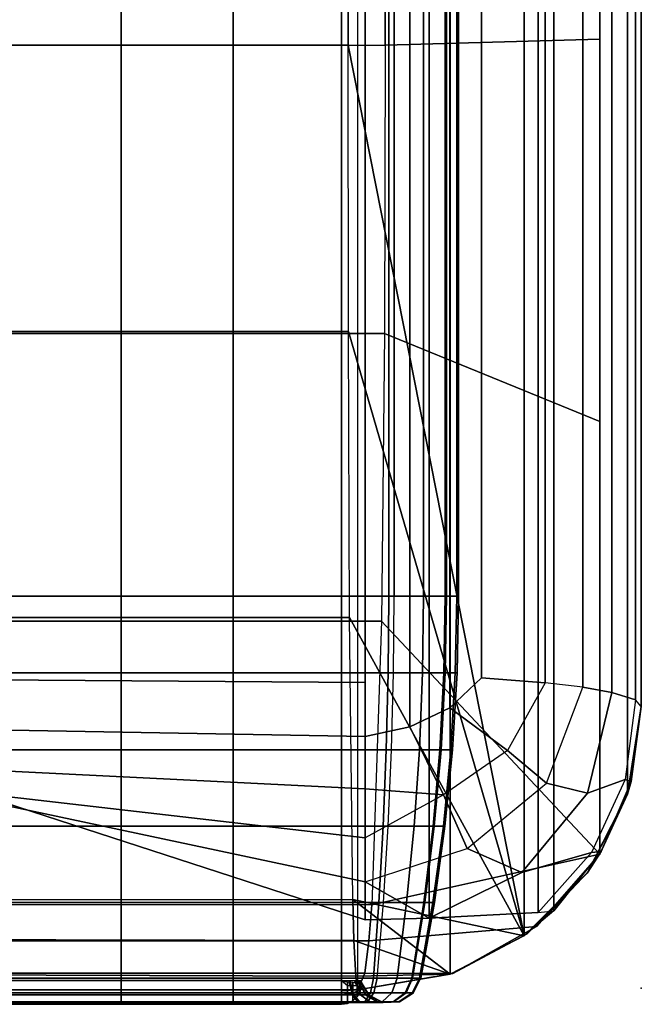
# Model space of a CAD drawing. Units: inches. Extents: x -0.1 to 84.2, y -46.6 to 0.
# Drawn here: x 82.2 to 84.2, y -32.4 to -29.3 of the extents above; entities that cross this region are included whole.
import ezdxf

# ---------------------------------------------------------------- set-up
doc = ezdxf.new("R2010")
doc.units = ezdxf.units.IN
doc.header["$MEASUREMENT"] = 0
for name, color, linetype in [('SEAT', 5, 'Continuous'), ('SEAT-BACKFABRIC', 5, 'Continuous'), ('SEAT-BACKSUPPORT', 5, 'Continuous'), ('SEAT-LEATHERTRIM', 5, 'Continuous')]:
    doc.layers.add(name, color=color, linetype=linetype)

msp = doc.modelspace()

# ---------------------------------------------------------------- linework, layer by layer
at = {"layer": 'SEAT'}
msp.add_point((84.203, -32.3749), dxfattribs=at)
at = {"layer": 'SEAT-BACKFABRIC'}
for points in [[(83.303, -3.8494, 28.3307), (83.5956, -3.8985, 28.1402), (83.5956, -32.3307, 28.1402), (83.303, -32.3798, 28.3307)], [(83.5956, -3.8985, 28.1402), (83.8311, -4.0209, 27.8615), (83.8311, -32.2084, 27.8615), (83.5956, -32.3307, 28.1402)], [(83.2715, -6.8496, 27.8626), (83.8311, -4.0209, 27.8615), (83.8311, -32.2084, 27.8615), (83.2715, -29.3796, 27.8626)], [(83.8311, -4.0209, 27.8615), (83.9256, -4.0997, 27.4871), (83.9256, -32.1295, 27.4871), (83.8311, -32.2084, 27.8615)], [(80.953, -4.8424, 27.0705), (80.953, -31.3868, 27.0705), (83.326, -32.1576, 26.8728), (83.326, -4.0716, 26.8728)], [(83.5291, -4.0769, 26.9108), (83.326, -4.0716, 26.8728), (83.326, -32.1576, 26.8728), (83.5291, -32.1523, 26.9108)], [(83.5291, -4.0769, 26.9108), (83.5291, -32.1523, 26.9108), (83.8749, -32.1349, 27.237), (83.8749, -4.0943, 27.237)], [(83.9256, -4.0997, 27.4871), (83.8749, -4.0943, 27.237), (83.8749, -32.1349, 27.237), (83.9256, -32.1295, 27.4871)], [(84.071, -31.9488, 28.3307), (84.1588, -31.7583, 28.1402), (84.1588, -4.4709, 28.1402), (84.071, -4.2804, 28.3307)], [(84.1588, -31.7583, 28.1402), (84.203, -31.4796, 27.8615), (84.203, -4.7496, 27.8615), (84.1588, -4.4709, 28.1402)], [(83.4678, -4.6848, 26.5294), (83.4678, -31.5444, 26.5294), (83.326, -31.5756, 26.5202), (83.326, -4.8259, 26.5011)], [(83.5946, -4.7454, 26.5543), (83.5946, -31.4838, 26.5543), (83.4678, -31.5444, 26.5294), (83.4678, -4.6848, 26.5294)], [(83.6953, -31.3895, 26.5905), (83.5946, -31.4838, 26.5543), (83.5946, -4.7454, 26.5543), (83.6953, -4.8397, 26.5905)], [(84.203, -31.4796, 27.4871), (84.1846, -31.4594, 27.2197), (84.1846, -4.7698, 27.2197), (84.203, -4.7496, 27.4871)], [(84.203, -31.4796, 27.8615), (84.203, -31.4796, 27.4871), (84.203, -4.7496, 27.4871), (84.203, -4.7496, 27.8615)], [(84.1846, -31.4594, 27.2197), (84.109, -31.4351, 27.0001), (84.109, -4.7941, 27.0001), (84.1846, -4.7698, 27.2197)], [(84.0175, -31.4188, 26.8532), (83.8972, -31.4044, 26.7245), (83.8972, -4.8248, 26.7245), (84.0175, -4.8104, 26.8532)], [(84.109, -31.4351, 27.0001), (84.0175, -31.4188, 26.8532), (84.0175, -4.8104, 26.8532), (84.109, -4.7941, 27.0001)], [(83.326, -31.4033, 26.5011), (80.953, -31.3868, 26.598), (80.953, -4.8424, 26.598), (83.326, -4.8259, 26.5011)], [(83.326, -31.5756, 26.5202), (83.326, -31.4033, 26.5011), (83.326, -4.8259, 26.5011)], [(83.8972, -31.4044, 26.7245), (83.6953, -31.3895, 26.5905), (83.6953, -4.8397, 26.5905), (83.8972, -4.8248, 26.7245)], [(83.2715, -6.8496, 27.8626), (83.2715, -29.3796, 27.8626), (79.0111, -29.3796, 28.168), (79.0111, -6.8496, 28.168)], [(83.3895, -6.8496, 28.7621), (79.3844, -6.8934, 29.5075), (79.3957, -29.3796, 29.5636), (83.3895, -29.3796, 28.7621)], [(83.3895, -29.3796, 28.7621), (84.071, -29.3602, 28.3307), (84.071, -7.0713, 28.3307), (83.3895, -6.8496, 28.7621)], [(83.3871, -30.2952, 28.7501), (84.071, -30.5751, 28.3307), (84.071, -29.3602, 28.3307), (83.3895, -29.3796, 28.7621)], [(79.0119, -30.2893, 28.18), (83.2724, -30.2893, 27.8746), (83.2715, -29.3796, 27.8626), (79.0111, -29.3796, 28.168)], [(83.3871, -30.2952, 28.7501), (79.3933, -30.2952, 29.5516), (79.3957, -29.3796, 29.5636), (83.3895, -29.3796, 28.7621)], [(83.2715, -29.3796, 27.8626), (83.8311, -32.2084, 27.8615), (83.2724, -30.2893, 27.8746), (83.2715, -29.3796, 27.8626)], [(79.0154, -31.1976, 28.2288), (83.2759, -31.1976, 27.9234), (83.2724, -30.2893, 27.8746), (79.0119, -30.2893, 28.18)], [(83.3773, -31.2095, 28.7013), (79.3835, -31.2095, 29.5028), (79.3933, -30.2952, 29.5516), (83.3871, -30.2952, 28.7501)], [(83.2759, -31.1976, 27.9234), (83.2724, -30.2893, 27.8746), (83.8311, -32.2084, 27.8615), (83.2759, -31.1976, 27.9234)], [(83.3773, -31.2095, 28.7013), (84.071, -31.9488, 28.3307), (84.071, -30.5751, 28.3307), (83.3871, -30.2952, 28.7501)], [(79.0261, -32.0933, 28.3776), (83.2865, -32.0933, 28.0722), (83.2759, -31.1976, 27.9234), (79.0154, -31.1976, 28.2288)], [(83.3471, -32.1102, 28.5505), (79.3532, -32.1102, 29.352), (79.3835, -31.2095, 29.5028), (83.3773, -31.2095, 28.7013)], [(83.2865, -32.0933, 28.0722), (83.2759, -31.1976, 27.9234), (83.8311, -32.2084, 27.8615), (83.2865, -32.0933, 28.0722)], [(83.3471, -32.1102, 28.5505), (84.071, -31.9488, 28.3307), (83.3773, -31.2095, 28.7013), (83.3471, -32.1102, 28.5505)], [(83.326, -32.1576, 26.8728), (80.953, -31.3868, 27.0705), (80.953, -31.5325, 27.0302), (83.326, -32.0375, 26.7478)], [(83.326, -31.5756, 26.5202), (80.953, -31.5325, 26.6384), (80.953, -31.3868, 26.598), (83.326, -31.4033, 26.5011)], [(83.6953, -31.3895, 26.5905), (83.8972, -31.4044, 26.7245), (83.7784, -31.6194, 26.6672), (83.5946, -31.4838, 26.5543)], [(83.7784, -31.6194, 26.6672), (83.9019, -31.7239, 26.8021), (84.0175, -31.4188, 26.8532), (83.8972, -31.4044, 26.7245)], [(84.0175, -31.4188, 26.8532), (84.109, -31.4351, 27.0001), (84.0324, -31.7549, 26.9812), (83.9019, -31.7239, 26.8021)], [(84.109, -31.4351, 27.0001), (84.1846, -31.4594, 27.2197), (84.1513, -31.7122, 27.2363), (84.0324, -31.7549, 26.9812)], [(84.1513, -31.7122, 27.2363), (84.1706, -31.7188, 27.4871), (84.203, -31.4796, 27.4871), (84.1846, -31.4594, 27.2197)], [(83.5946, -31.4838, 26.5543), (83.7784, -31.6194, 26.6672), (83.5742, -31.761, 26.6203), (83.4678, -31.5444, 26.5294)], [(84.1588, -31.7581, 27.8615), (84.0339, -32.0048, 28.1402), (84.1588, -31.7583, 28.1402), (84.203, -31.4796, 27.8615)], [(84.1706, -31.7188, 27.4871), (84.1588, -31.7581, 27.8615), (84.203, -31.4796, 27.8615), (84.203, -31.4796, 27.4871)], [(83.326, -32.0375, 26.7478), (80.953, -31.5325, 27.0302), (80.953, -31.624, 26.9099), (83.326, -31.8975, 26.6455)], [(83.326, -31.742, 26.5688), (80.953, -31.624, 26.7587), (80.953, -31.5325, 26.6384), (83.326, -31.5756, 26.5202)], [(83.4678, -31.5444, 26.5294), (83.5742, -31.761, 26.6203), (83.326, -31.742, 26.5688), (83.326, -31.5756, 26.5202)], [(83.5742, -31.761, 26.6203), (83.6494, -31.9315, 26.7484), (83.9019, -31.7239, 26.8021), (83.7784, -31.6194, 26.6672)], [(83.326, -31.8975, 26.6455), (80.953, -31.624, 26.9099), (80.953, -31.624, 26.7587), (83.326, -31.742, 26.5688)], [(84.0324, -31.7549, 26.9812), (84.1513, -31.7122, 27.2363), (84.045, -31.9443, 27.2417), (83.8239, -32.0074, 26.943)], [(84.045, -31.9443, 27.2417), (84.0759, -31.9407, 27.4871), (84.1706, -31.7188, 27.4871), (84.1513, -31.7122, 27.2363)], [(83.326, -31.8975, 26.6455), (83.326, -31.742, 26.5688), (83.5742, -31.761, 26.6203), (83.326, -31.8975, 26.6455)], [(83.9019, -31.7239, 26.8021), (84.0324, -31.7549, 26.9812), (83.8239, -32.0074, 26.943), (83.6494, -31.9315, 26.7484)], [(84.0759, -31.9407, 27.4871), (84.0307, -32.0092, 27.8615), (84.1588, -31.7581, 27.8615), (84.1706, -31.7188, 27.4871)], [(83.326, -31.8975, 26.6455), (83.326, -32.0375, 26.7478), (83.6494, -31.9315, 26.7484), (83.5742, -31.761, 26.6203)], [(84.0307, -32.0092, 27.8615), (83.8401, -32.2018, 28.1402), (84.0339, -32.0048, 28.1402), (84.1588, -31.7581, 27.8615)], [(84.1588, -31.7583, 28.1402), (84.071, -31.9488, 28.3307), (83.87, -32.1785, 28.3307), (84.0339, -32.0048, 28.1402)], [(83.6494, -31.9315, 26.7484), (83.8239, -32.0074, 26.943), (83.5291, -32.1523, 26.9108), (83.326, -32.0375, 26.7478)], [(83.3471, -32.1102, 28.5505), (83.3378, -32.2248, 28.5044), (83.87, -32.1785, 28.3307), (84.071, -31.9488, 28.3307)], [(83.8239, -32.0074, 26.943), (84.045, -31.9443, 27.2417), (83.8749, -32.1349, 27.237), (83.5291, -32.1523, 26.9108)], [(83.9256, -32.1295, 27.4871), (83.8311, -32.2084, 27.8615), (84.0307, -32.0092, 27.8615), (84.0759, -31.9407, 27.4871)], [(83.8749, -32.1349, 27.237), (83.9256, -32.1295, 27.4871), (84.0759, -31.9407, 27.4871), (84.045, -31.9443, 27.2417)], [(83.8311, -32.2084, 27.8615), (83.5956, -32.3307, 28.1402), (83.8401, -32.2018, 28.1402), (84.0307, -32.0092, 27.8615)], [(84.0339, -32.0048, 28.1402), (83.87, -32.1785, 28.3307), (83.6038, -32.3279, 28.3307), (83.8401, -32.2018, 28.1402)], [(83.326, -32.1576, 26.8728), (83.326, -32.0375, 26.7478), (83.5291, -32.1523, 26.9108), (83.326, -32.1576, 26.8728)], [(79.0261, -32.0933, 28.3776), (83.2865, -32.0933, 28.0722), (83.2902, -32.2229, 28.1238), (79.0295, -32.2141, 28.4249)], [(83.3471, -32.1102, 28.5505), (79.3532, -32.1102, 29.352), (79.344, -32.2248, 29.3059), (83.3378, -32.2248, 28.5044)], [(83.2865, -32.0933, 28.0722), (83.5956, -32.3307, 28.1402), (83.2902, -32.2229, 28.1238), (83.2865, -32.0933, 28.0722)], [(83.2865, -32.0933, 28.0722), (83.8311, -32.2084, 27.8615), (83.5956, -32.3307, 28.1402), (83.2865, -32.0933, 28.0722)], [(83.3378, -32.2248, 28.5044), (83.3243, -32.3274, 28.4371), (83.6038, -32.3279, 28.3307), (83.87, -32.1785, 28.3307)], [(83.8401, -32.2018, 28.1402), (83.6038, -32.3279, 28.3307), (83.303, -32.3796, 28.3307), (83.5956, -32.3307, 28.1402)], [(79.0295, -32.2141, 28.4249), (83.2902, -32.2229, 28.1238), (83.2959, -32.3369, 28.2028), (79.0345, -32.3231, 28.4946)], [(83.3378, -32.2248, 28.5044), (79.344, -32.2248, 29.3059), (79.3305, -32.3274, 29.2386), (83.3243, -32.3274, 28.4371)], [(83.2959, -32.3369, 28.2028), (83.2902, -32.2229, 28.1238), (83.5956, -32.3307, 28.1402), (83.2959, -32.3369, 28.2028)], [(79.0345, -32.3231, 28.4946), (83.2959, -32.3369, 28.2028), (83.303, -32.3798, 28.3307), (79.0425, -32.3798, 28.6069)], [(83.3243, -32.3274, 28.4371), (79.3305, -32.3274, 29.2386), (79.3091, -32.3798, 29.1322), (83.303, -32.3798, 28.3307)], [(83.303, -32.3796, 28.3307), (83.2959, -32.3369, 28.2028), (83.5956, -32.3307, 28.1402), (83.303, -32.3796, 28.3307)], [(83.3243, -32.3274, 28.4371), (83.303, -32.3796, 28.3307), (83.6038, -32.3279, 28.3307), (83.3243, -32.3274, 28.4371)], [(79.3091, -32.3798, 29.1322), (79.0425, -32.3798, 28.6069), (83.303, -32.3798, 28.3307), (79.3091, -32.3798, 29.1322)]]:
    msp.add_3dface(points, dxfattribs=at)
at = {"layer": 'SEAT-BACKSUPPORT'}
for points in [[(83.5803, -0.7051, 27.1357), (83.6168, -0.6685, 27.2349), (83.6168, -31.1294, 27.2349), (83.5803, -31.1294, 27.1357)], [(83.6224, -0.6685, 27.3582), (83.5841, -0.7051, 27.484), (83.5841, -31.1294, 27.484), (83.6224, -31.1294, 27.3582)], [(83.6224, -31.1294, 27.3582), (83.6168, -31.1294, 27.2349), (83.6168, -0.6685, 27.2349), (83.6224, -0.6685, 27.3582)], [(83.5115, -31.1294, 27.5824), (83.5841, -31.1294, 27.484), (83.5841, -0.7051, 27.484), (83.5115, -0.7754, 27.5824)], [(83.5803, -31.1294, 27.1357), (83.5115, -31.1294, 27.0447), (83.5115, -0.7754, 27.0447), (83.5803, -0.7051, 27.1357)], [(83.5115, -0.7754, 27.5824), (83.4007, -0.8802, 27.657), (83.4007, -31.1294, 27.657), (83.5115, -31.1294, 27.5824)], [(83.4184, -0.8802, 26.9784), (83.5115, -0.7754, 27.0447), (83.5115, -31.1294, 27.0447), (83.4184, -31.1294, 26.9784)], [(83.2501, -31.1294, 27.6885), (83.4007, -31.1294, 27.657), (83.4007, -0.8802, 27.657), (83.2501, -1.031, 27.6885)], [(83.4184, -31.1294, 26.9784), (83.2501, -31.1294, 26.9385), (83.2501, -1.031, 26.9385), (83.4184, -0.8802, 26.9784)], [(82.9061, -31.1294, 27.6885), (83.2501, -31.1294, 27.6885), (83.2501, -1.031, 27.6885), (82.9061, -1.3741, 27.6885)], [(82.9061, -1.3741, 26.9385), (83.2501, -1.031, 26.9385), (83.2501, -31.1294, 26.9385), (82.9061, -31.1294, 26.9385)], [(82.5503, -1.7293, 27.6885), (82.5503, -31.1294, 27.6885), (82.9061, -31.1294, 27.6885), (82.9061, -1.3741, 27.6885)], [(82.9061, -31.1294, 26.9385), (82.5503, -31.1294, 26.9385), (82.5503, -1.7293, 26.9385), (82.9061, -1.3741, 26.9385)], [(82.178, -2.1023, 27.6885), (82.178, -31.1294, 27.6885), (82.5503, -31.1294, 27.6885), (82.5503, -1.7293, 27.6885)], [(82.178, -2.1023, 26.9385), (82.5503, -1.7293, 26.9385), (82.5503, -31.1294, 26.9385), (82.178, -31.1294, 26.9385)], [(82.178, -31.3736, 27.6837), (82.5503, -31.3736, 27.6837), (82.5503, -31.1294, 27.6885), (82.178, -31.1294, 27.6885)], [(82.178, -31.3736, 26.9434), (82.5503, -31.3736, 26.9434), (82.5503, -31.1294, 26.9385), (82.178, -31.1294, 26.9385)], [(82.5503, -31.3736, 27.6837), (82.9061, -31.3736, 27.6837), (82.9061, -31.1294, 27.6885), (82.5503, -31.1294, 27.6885)], [(82.5503, -31.3736, 26.9434), (82.9061, -31.3736, 26.9434), (82.9061, -31.1294, 26.9385), (82.5503, -31.1294, 26.9385)], [(82.9061, -31.3736, 27.6837), (83.2501, -31.3736, 27.6837), (83.2501, -31.1294, 27.6885), (82.9061, -31.1294, 27.6885)], [(82.9061, -31.3736, 26.9434), (83.2501, -31.3736, 26.9434), (83.2501, -31.1294, 26.9385), (82.9061, -31.1294, 26.9385)], [(83.2501, -31.3736, 27.6837), (83.3988, -31.3736, 27.6525), (83.4007, -31.1294, 27.657), (83.2501, -31.1294, 27.6885)], [(83.2501, -31.3736, 26.9434), (83.4162, -31.3736, 26.9827), (83.4184, -31.1294, 26.9784), (83.2501, -31.1294, 26.9385)], [(83.3988, -31.3736, 27.6525), (83.5081, -31.3736, 27.579), (83.5115, -31.1294, 27.5824), (83.4007, -31.1294, 27.657)], [(83.5082, -31.3736, 27.0482), (83.4162, -31.3736, 26.9827), (83.4184, -31.1294, 26.9784), (83.5115, -31.1294, 27.0447)], [(83.5081, -31.3736, 27.579), (83.5798, -31.3736, 27.4818), (83.5841, -31.1294, 27.484), (83.5115, -31.1294, 27.5824)], [(83.576, -31.3736, 27.138), (83.5082, -31.3736, 27.0482), (83.5115, -31.1294, 27.0447), (83.5803, -31.1294, 27.1357)], [(83.612, -31.3736, 27.236), (83.576, -31.3736, 27.138), (83.5803, -31.1294, 27.1357), (83.6168, -31.1294, 27.2349)], [(83.5798, -31.3736, 27.4818), (83.6176, -31.3736, 27.3576), (83.6224, -31.1294, 27.3582), (83.5841, -31.1294, 27.484)], [(83.6176, -31.3736, 27.3576), (83.612, -31.3736, 27.236), (83.6168, -31.1294, 27.2349), (83.6224, -31.1294, 27.3582)], [(82.178, -31.6173, 27.6691), (82.5503, -31.6173, 27.6691), (82.5503, -31.3736, 27.6837), (82.178, -31.3736, 27.6837)], [(82.178, -31.6173, 26.9579), (82.5503, -31.6173, 26.9579), (82.5503, -31.3736, 26.9434), (82.178, -31.3736, 26.9434)], [(82.5503, -31.6173, 27.6691), (82.9061, -31.6173, 27.6691), (82.9061, -31.3736, 27.6837), (82.5503, -31.3736, 27.6837)], [(82.5503, -31.6173, 26.9579), (82.9061, -31.6173, 26.9579), (82.9061, -31.3736, 26.9434), (82.5503, -31.3736, 26.9434)], [(82.9061, -31.6173, 27.6691), (83.2501, -31.6173, 27.6691), (83.2501, -31.3736, 27.6837), (82.9061, -31.3736, 27.6837)], [(82.9061, -31.6173, 26.9579), (83.2501, -31.6173, 26.9579), (83.2501, -31.3736, 26.9434), (82.9061, -31.3736, 26.9434)], [(83.2501, -31.6173, 27.6691), (83.3929, -31.6173, 27.6392), (83.3988, -31.3736, 27.6525), (83.2501, -31.3736, 27.6837)], [(83.2501, -31.6173, 26.9579), (83.4097, -31.6173, 26.9957), (83.4162, -31.3736, 26.9827), (83.2501, -31.3736, 26.9434)], [(83.3929, -31.6173, 27.6392), (83.498, -31.6173, 27.5685), (83.5081, -31.3736, 27.579), (83.3988, -31.3736, 27.6525)], [(83.498, -31.6173, 27.0586), (83.4097, -31.6173, 26.9957), (83.4162, -31.3736, 26.9827), (83.5082, -31.3736, 27.0482)], [(83.498, -31.6173, 27.5685), (83.5669, -31.6173, 27.4752), (83.5798, -31.3736, 27.4818), (83.5081, -31.3736, 27.579)], [(83.5632, -31.6173, 27.1449), (83.498, -31.6173, 27.0586), (83.5082, -31.3736, 27.0482), (83.576, -31.3736, 27.138)], [(83.5978, -31.6173, 27.239), (83.5632, -31.6173, 27.1449), (83.576, -31.3736, 27.138), (83.612, -31.3736, 27.236)], [(83.5669, -31.6173, 27.4752), (83.6032, -31.6173, 27.3559), (83.6176, -31.3736, 27.3576), (83.5798, -31.3736, 27.4818)], [(83.6032, -31.6173, 27.3559), (83.5978, -31.6173, 27.239), (83.612, -31.3736, 27.236), (83.6176, -31.3736, 27.3576)], [(82.178, -31.8603, 27.6449), (82.5503, -31.8603, 27.6449), (82.5503, -31.6173, 27.6691), (82.178, -31.6173, 27.6691)], [(82.178, -31.8603, 26.9821), (82.5503, -31.8603, 26.9821), (82.5503, -31.6173, 26.9579), (82.178, -31.6173, 26.9579)], [(82.5503, -31.8603, 27.6449), (82.9061, -31.8603, 27.6449), (82.9061, -31.6173, 27.6691), (82.5503, -31.6173, 27.6691)], [(82.5503, -31.8603, 26.9821), (82.9061, -31.8603, 26.9821), (82.9061, -31.6173, 26.9579), (82.5503, -31.6173, 26.9579)], [(82.9061, -31.8603, 27.6449), (83.2501, -31.8603, 27.6449), (83.2501, -31.6173, 27.6691), (82.9061, -31.6173, 27.6691)], [(82.9061, -31.8603, 26.9821), (83.2501, -31.8603, 26.9821), (83.2501, -31.6173, 26.9579), (82.9061, -31.6173, 26.9579)], [(83.2501, -31.8603, 27.6449), (83.3832, -31.8603, 27.617), (83.3929, -31.6173, 27.6392), (83.2501, -31.6173, 27.6691)], [(83.2501, -31.8603, 26.9821), (83.3988, -31.8603, 27.0174), (83.4097, -31.6173, 26.9957), (83.2501, -31.6173, 26.9579)], [(83.3832, -31.8603, 27.617), (83.4811, -31.8603, 27.5512), (83.498, -31.6173, 27.5685), (83.3929, -31.6173, 27.6392)], [(83.4812, -31.8603, 27.0759), (83.3988, -31.8603, 27.0174), (83.4097, -31.6173, 26.9957), (83.498, -31.6173, 27.0586)], [(83.4811, -31.8603, 27.5512), (83.5453, -31.8603, 27.4642), (83.5669, -31.6173, 27.4752), (83.498, -31.6173, 27.5685)], [(83.5419, -31.8603, 27.1564), (83.4812, -31.8603, 27.0759), (83.498, -31.6173, 27.0586), (83.5632, -31.6173, 27.1449)], [(83.5742, -31.8603, 27.2441), (83.5419, -31.8603, 27.1564), (83.5632, -31.6173, 27.1449), (83.5978, -31.6173, 27.239)], [(83.5453, -31.8603, 27.4642), (83.5792, -31.8603, 27.353), (83.6032, -31.6173, 27.3559), (83.5669, -31.6173, 27.4752)], [(83.5792, -31.8603, 27.353), (83.5742, -31.8603, 27.2441), (83.5978, -31.6173, 27.239), (83.6032, -31.6173, 27.3559)], [(82.178, -32.1022, 27.6111), (82.5503, -32.1022, 27.6111), (82.5503, -31.8603, 27.6449), (82.178, -31.8603, 27.6449)], [(82.178, -32.1022, 27.0159), (82.5503, -32.1022, 27.0159), (82.5503, -31.8603, 26.9821), (82.178, -31.8603, 26.9821)], [(82.5503, -32.1022, 27.6111), (82.9061, -32.1022, 27.6111), (82.9061, -31.8603, 27.6449), (82.5503, -31.8603, 27.6449)], [(82.5503, -32.1022, 27.0159), (82.9061, -32.1022, 27.0159), (82.9061, -31.8603, 26.9821), (82.5503, -31.8603, 26.9821)], [(82.9061, -32.1022, 27.6111), (83.2501, -32.1022, 27.6111), (83.2501, -31.8603, 27.6449), (82.9061, -31.8603, 27.6449)], [(82.9061, -32.1022, 27.0159), (83.2501, -32.1022, 27.0159), (83.2501, -31.8603, 26.9821), (82.9061, -31.8603, 26.9821)], [(83.2501, -32.1022, 27.6111), (83.3696, -32.1022, 27.5861), (83.3832, -31.8603, 27.617), (83.2501, -31.8603, 27.6449)], [(83.2501, -32.1022, 27.0159), (83.3836, -32.1022, 27.0476), (83.3988, -31.8603, 27.0174), (83.2501, -31.8603, 26.9821)], [(83.3696, -32.1022, 27.5861), (83.4575, -32.1022, 27.5269), (83.4811, -31.8603, 27.5512), (83.3832, -31.8603, 27.617)], [(83.4576, -32.1022, 27.1002), (83.3836, -32.1022, 27.0476), (83.3988, -31.8603, 27.0174), (83.4812, -31.8603, 27.0759)], [(83.4575, -32.1022, 27.5269), (83.5152, -32.1022, 27.4488), (83.5453, -31.8603, 27.4642), (83.4811, -31.8603, 27.5512)], [(83.5121, -32.1022, 27.1724), (83.4576, -32.1022, 27.1002), (83.4812, -31.8603, 27.0759), (83.5419, -31.8603, 27.1564)], [(83.5411, -32.1022, 27.2512), (83.5121, -32.1022, 27.1724), (83.5419, -31.8603, 27.1564), (83.5742, -31.8603, 27.2441)], [(83.5152, -32.1022, 27.4488), (83.5456, -32.1022, 27.3489), (83.5792, -31.8603, 27.353), (83.5453, -31.8603, 27.4642)], [(83.5456, -32.1022, 27.3489), (83.5411, -32.1022, 27.2512), (83.5742, -31.8603, 27.2441), (83.5792, -31.8603, 27.353)], [(82.178, -32.3425, 27.5677), (82.5503, -32.3425, 27.5677), (82.5503, -32.1022, 27.6111), (82.178, -32.1022, 27.6111)], [(82.178, -32.3425, 27.0594), (82.5503, -32.3425, 27.0594), (82.5503, -32.1022, 27.0159), (82.178, -32.1022, 27.0159)], [(82.5503, -32.3425, 27.5677), (82.9061, -32.3425, 27.5677), (82.9061, -32.1022, 27.6111), (82.5503, -32.1022, 27.6111)], [(82.5503, -32.3425, 27.0594), (82.9061, -32.3425, 27.0594), (82.9061, -32.1022, 27.0159), (82.5503, -32.1022, 27.0159)], [(82.9061, -32.3425, 27.5677), (83.2501, -32.3425, 27.5677), (83.2501, -32.1022, 27.6111), (82.9061, -32.1022, 27.6111)], [(82.9061, -32.3425, 27.0594), (83.2501, -32.3425, 27.0594), (83.2501, -32.1022, 27.0159), (82.9061, -32.1022, 27.0159)], [(83.2501, -32.3425, 27.5677), (83.3522, -32.3425, 27.5463), (83.3696, -32.1022, 27.5861), (83.2501, -32.1022, 27.6111)], [(83.2501, -32.3425, 27.0594), (83.3642, -32.3425, 27.0864), (83.3836, -32.1022, 27.0476), (83.2501, -32.1022, 27.0159)], [(83.3522, -32.3425, 27.5463), (83.4273, -32.3425, 27.4958), (83.4575, -32.1022, 27.5269), (83.3696, -32.1022, 27.5861)], [(83.4273, -32.3425, 27.1313), (83.3642, -32.3425, 27.0864), (83.3836, -32.1022, 27.0476), (83.4576, -32.1022, 27.1002)], [(83.4273, -32.3425, 27.4958), (83.4765, -32.3425, 27.4291), (83.5152, -32.1022, 27.4488), (83.4575, -32.1022, 27.5269)], [(83.4739, -32.3425, 27.193), (83.4273, -32.3425, 27.1313), (83.4576, -32.1022, 27.1002), (83.5121, -32.1022, 27.1724)], [(83.4986, -32.3425, 27.2603), (83.4739, -32.3425, 27.193), (83.5121, -32.1022, 27.1724), (83.5411, -32.1022, 27.2512)], [(83.4765, -32.3425, 27.4291), (83.5025, -32.3425, 27.3438), (83.5456, -32.1022, 27.3489), (83.5152, -32.1022, 27.4488)], [(83.5025, -32.3425, 27.3438), (83.4986, -32.3425, 27.2603), (83.5411, -32.1022, 27.2512), (83.5456, -32.1022, 27.3489)], [(82.178, -32.3425, 27.5677), (82.5503, -32.3425, 27.5677), (82.5503, -32.3895, 27.5441), (82.178, -32.3895, 27.5441)], [(82.178, -32.3895, 27.0829), (82.5503, -32.3895, 27.0829), (82.5503, -32.3425, 27.0594), (82.178, -32.3425, 27.0594)], [(82.178, -32.3954, 27.401), (82.5503, -32.3954, 27.401), (82.5503, -32.3504, 27.3736), (82.178, -32.3504, 27.3736)], [(82.178, -32.3504, 27.2535), (82.5503, -32.3504, 27.2535), (82.5503, -32.3954, 27.2261), (82.178, -32.3954, 27.2261)], [(82.5503, -32.3425, 27.5677), (82.9061, -32.3425, 27.5677), (82.9061, -32.3895, 27.5441), (82.5503, -32.3895, 27.5441)], [(82.5503, -32.3895, 27.0829), (82.9061, -32.3895, 27.0829), (82.9061, -32.3425, 27.0594), (82.5503, -32.3425, 27.0594)], [(82.5503, -32.3954, 27.401), (82.9061, -32.3954, 27.401), (82.9061, -32.3504, 27.3736), (82.5503, -32.3504, 27.3736)], [(82.5503, -32.3504, 27.2535), (82.9061, -32.3504, 27.2535), (82.9061, -32.3954, 27.2261), (82.5503, -32.3954, 27.2261)], [(82.9061, -32.3425, 27.5677), (83.2501, -32.3425, 27.5677), (83.2501, -32.3895, 27.5441), (82.9061, -32.3895, 27.5441)], [(82.9061, -32.3895, 27.0829), (83.2501, -32.3895, 27.0829), (83.2501, -32.3425, 27.0594), (82.9061, -32.3425, 27.0594)], [(82.9061, -32.3954, 27.401), (83.2501, -32.3954, 27.401), (83.2501, -32.3504, 27.3736), (82.9061, -32.3504, 27.3736)], [(82.9061, -32.3504, 27.2535), (83.2501, -32.3504, 27.2535), (83.2501, -32.3954, 27.2261), (82.9061, -32.3954, 27.2261)], [(83.2501, -32.3895, 27.0829), (83.3536, -32.3895, 27.1075), (83.3642, -32.3425, 27.0864), (83.2501, -32.3425, 27.0594)], [(83.3522, -32.3425, 27.5463), (83.2501, -32.3425, 27.5677), (83.2501, -32.3895, 27.5441), (83.3427, -32.3895, 27.5247)], [(83.2501, -32.3504, 27.2535), (83.2771, -32.3504, 27.2599), (83.2893, -32.3954, 27.2354), (83.2501, -32.3954, 27.2261)], [(83.2852, -32.3954, 27.3936), (83.2501, -32.3954, 27.401), (83.2501, -32.3504, 27.3736), (83.2742, -32.3504, 27.3685)], [(83.311, -32.3954, 27.3762), (83.2852, -32.3954, 27.3936), (83.2742, -32.3504, 27.3685), (83.292, -32.3504, 27.3566)], [(83.2771, -32.3504, 27.2599), (83.292, -32.3504, 27.2705), (83.311, -32.3954, 27.2509), (83.2893, -32.3954, 27.2354)], [(83.292, -32.3504, 27.2705), (83.303, -32.3504, 27.2851), (83.3271, -32.3954, 27.2721), (83.311, -32.3954, 27.2509)], [(83.328, -32.3954, 27.3533), (83.311, -32.3954, 27.3762), (83.292, -32.3504, 27.3566), (83.3036, -32.3504, 27.3408)], [(83.303, -32.3504, 27.2851), (83.3088, -32.3504, 27.3009), (83.3356, -32.3954, 27.2952), (83.3271, -32.3954, 27.2721)], [(83.3369, -32.3954, 27.3239), (83.328, -32.3954, 27.3533), (83.3036, -32.3504, 27.3408), (83.3097, -32.3504, 27.3207)], [(83.3088, -32.3504, 27.3009), (83.3097, -32.3504, 27.3207), (83.3369, -32.3954, 27.3239), (83.3356, -32.3954, 27.2952)], [(83.4273, -32.3425, 27.4958), (83.3522, -32.3425, 27.5463), (83.3427, -32.3895, 27.5247), (83.4108, -32.3895, 27.4789)], [(83.3536, -32.3895, 27.1075), (83.4109, -32.3895, 27.1482), (83.4273, -32.3425, 27.1313), (83.3642, -32.3425, 27.0864)], [(83.4765, -32.3425, 27.4291), (83.4273, -32.3425, 27.4958), (83.4108, -32.3895, 27.4789), (83.4555, -32.3895, 27.4183)], [(83.4109, -32.3895, 27.1482), (83.4531, -32.3895, 27.2042), (83.4739, -32.3425, 27.193), (83.4273, -32.3425, 27.1313)], [(83.4531, -32.3895, 27.2042), (83.4756, -32.3895, 27.2652), (83.4986, -32.3425, 27.2603), (83.4739, -32.3425, 27.193)], [(83.5025, -32.3425, 27.3438), (83.4765, -32.3425, 27.4291), (83.4555, -32.3895, 27.4183), (83.4791, -32.3895, 27.341)], [(83.4756, -32.3895, 27.2652), (83.4791, -32.3895, 27.341), (83.5025, -32.3425, 27.3438), (83.4986, -32.3425, 27.2603)], [(82.178, -32.3895, 27.5441), (82.5503, -32.3895, 27.5441), (82.5503, -32.4181, 27.4999), (82.178, -32.4181, 27.4999)], [(82.178, -32.4181, 27.1271), (82.5503, -32.4181, 27.1271), (82.5503, -32.3895, 27.0829), (82.178, -32.3895, 27.0829)], [(82.178, -32.4202, 27.4473), (82.5503, -32.4202, 27.4473), (82.5503, -32.3954, 27.401), (82.178, -32.3954, 27.401)], [(82.178, -32.3954, 27.2261), (82.5503, -32.3954, 27.2261), (82.5503, -32.4202, 27.1797), (82.178, -32.4202, 27.1797)], [(82.5503, -32.3895, 27.5441), (82.9061, -32.3895, 27.5441), (82.9061, -32.4181, 27.4999), (82.5503, -32.4181, 27.4999)], [(82.5503, -32.4181, 27.1271), (82.9061, -32.4181, 27.1271), (82.9061, -32.3895, 27.0829), (82.5503, -32.3895, 27.0829)], [(82.5503, -32.4202, 27.4473), (82.9061, -32.4202, 27.4473), (82.9061, -32.3954, 27.401), (82.5503, -32.3954, 27.401)], [(82.5503, -32.3954, 27.2261), (82.9061, -32.3954, 27.2261), (82.9061, -32.4202, 27.1797), (82.5503, -32.4202, 27.1797)], [(82.9061, -32.3895, 27.5441), (83.2501, -32.3895, 27.5441), (83.2501, -32.4181, 27.4999), (82.9061, -32.4181, 27.4999)], [(82.9061, -32.4181, 27.1271), (83.2501, -32.4181, 27.1271), (83.2501, -32.3895, 27.0829), (82.9061, -32.3895, 27.0829)], [(82.9061, -32.4202, 27.4473), (83.2501, -32.4202, 27.4473), (83.2501, -32.3954, 27.401), (82.9061, -32.3954, 27.401)], [(82.9061, -32.3954, 27.2261), (83.2501, -32.3954, 27.2261), (83.2501, -32.4202, 27.1797), (82.9061, -32.4202, 27.1797)], [(83.2501, -32.4181, 27.1271), (83.3337, -32.4181, 27.147), (83.3536, -32.3895, 27.1075), (83.2501, -32.3895, 27.0829)], [(83.3427, -32.3895, 27.5247), (83.2501, -32.3895, 27.5441), (83.2501, -32.4181, 27.4999), (83.325, -32.4181, 27.4842)], [(83.2501, -32.3954, 27.2261), (83.2893, -32.3954, 27.2354), (83.3101, -32.4202, 27.194), (83.2501, -32.4202, 27.1797)], [(83.3038, -32.4202, 27.4361), (83.2501, -32.4202, 27.4473), (83.2501, -32.3954, 27.401), (83.2852, -32.3954, 27.3936)], [(83.3434, -32.4202, 27.4095), (83.3038, -32.4202, 27.4361), (83.2852, -32.3954, 27.3936), (83.311, -32.3954, 27.3762)], [(83.2893, -32.3954, 27.2354), (83.311, -32.3954, 27.2509), (83.3434, -32.4202, 27.2176), (83.3101, -32.4202, 27.194)], [(83.311, -32.3954, 27.2509), (83.3271, -32.3954, 27.2721), (83.3679, -32.4202, 27.2501), (83.3434, -32.4202, 27.2176)], [(83.3693, -32.4202, 27.3743), (83.3434, -32.4202, 27.4095), (83.311, -32.3954, 27.3762), (83.328, -32.3954, 27.3533)], [(83.4108, -32.3895, 27.4789), (83.3427, -32.3895, 27.5247), (83.325, -32.4181, 27.4842), (83.38, -32.4181, 27.4472)], [(83.3271, -32.3954, 27.2721), (83.3356, -32.3954, 27.2952), (83.3809, -32.4202, 27.2855), (83.3679, -32.4202, 27.2501)], [(83.383, -32.4202, 27.3295), (83.3693, -32.4202, 27.3743), (83.328, -32.3954, 27.3533), (83.3369, -32.3954, 27.3239)], [(83.3337, -32.4181, 27.147), (83.38, -32.4181, 27.1799), (83.4109, -32.3895, 27.1482), (83.3536, -32.3895, 27.1075)], [(83.3356, -32.3954, 27.2952), (83.3369, -32.3954, 27.3239), (83.383, -32.4202, 27.3295), (83.3809, -32.4202, 27.2855)], [(83.38, -32.4181, 27.1799), (83.4142, -32.4181, 27.2252), (83.4531, -32.3895, 27.2042), (83.4109, -32.3895, 27.1482)], [(83.4555, -32.3895, 27.4183), (83.4108, -32.3895, 27.4789), (83.38, -32.4181, 27.4472), (83.4161, -32.4181, 27.3982)], [(83.4142, -32.4181, 27.2252), (83.4324, -32.4181, 27.2745), (83.4756, -32.3895, 27.2652), (83.4531, -32.3895, 27.2042)], [(83.4791, -32.3895, 27.341), (83.4555, -32.3895, 27.4183), (83.4161, -32.4181, 27.3982), (83.4352, -32.4181, 27.3357)], [(83.4324, -32.4181, 27.2745), (83.4352, -32.4181, 27.3357), (83.4791, -32.3895, 27.341), (83.4756, -32.3895, 27.2652)], [(82.178, -32.4181, 27.4999), (82.5503, -32.4181, 27.4999), (82.5503, -32.4202, 27.4473), (82.178, -32.4202, 27.4473)], [(82.178, -32.4202, 27.1797), (82.5503, -32.4202, 27.1797), (82.5503, -32.4181, 27.1271), (82.178, -32.4181, 27.1271)], [(82.5503, -32.4181, 27.4999), (82.9061, -32.4181, 27.4999), (82.9061, -32.4202, 27.4473), (82.5503, -32.4202, 27.4473)], [(82.5503, -32.4202, 27.1797), (82.9061, -32.4202, 27.1797), (82.9061, -32.4181, 27.1271), (82.5503, -32.4181, 27.1271)], [(82.9061, -32.4181, 27.4999), (83.2501, -32.4181, 27.4999), (83.2501, -32.4202, 27.4473), (82.9061, -32.4202, 27.4473)], [(82.9061, -32.4202, 27.1797), (83.2501, -32.4202, 27.1797), (83.2501, -32.4181, 27.1271), (82.9061, -32.4181, 27.1271)], [(83.2501, -32.4202, 27.1797), (83.3101, -32.4202, 27.194), (83.3337, -32.4181, 27.147), (83.2501, -32.4181, 27.1271)], [(83.325, -32.4181, 27.4842), (83.2501, -32.4181, 27.4999), (83.2501, -32.4202, 27.4473), (83.3038, -32.4202, 27.4361)], [(83.38, -32.4181, 27.4472), (83.325, -32.4181, 27.4842), (83.3038, -32.4202, 27.4361), (83.3434, -32.4202, 27.4095)], [(83.3101, -32.4202, 27.194), (83.3434, -32.4202, 27.2176), (83.38, -32.4181, 27.1799), (83.3337, -32.4181, 27.147)], [(83.3434, -32.4202, 27.2176), (83.3679, -32.4202, 27.2501), (83.4142, -32.4181, 27.2252), (83.38, -32.4181, 27.1799)], [(83.4161, -32.4181, 27.3982), (83.38, -32.4181, 27.4472), (83.3434, -32.4202, 27.4095), (83.3693, -32.4202, 27.3743)], [(83.3679, -32.4202, 27.2501), (83.3809, -32.4202, 27.2855), (83.4324, -32.4181, 27.2745), (83.4142, -32.4181, 27.2252)], [(83.4352, -32.4181, 27.3357), (83.4161, -32.4181, 27.3982), (83.3693, -32.4202, 27.3743), (83.383, -32.4202, 27.3295)], [(83.3809, -32.4202, 27.2855), (83.383, -32.4202, 27.3295), (83.4352, -32.4181, 27.3357), (83.4324, -32.4181, 27.2745)]]:
    msp.add_3dface(points, dxfattribs=at)
at = {"layer": 'SEAT-LEATHERTRIM'}
for points in [[(82.178, -32.3504, 27.3736), (82.5503, -32.3504, 27.3736), (82.5503, -32.3955, 27.3695), (82.178, -32.3955, 27.3695)], [(82.178, -32.3955, 27.2575), (82.5503, -32.3955, 27.2575), (82.5503, -32.3504, 27.2535), (82.178, -32.3504, 27.2535)], [(82.5503, -32.3504, 27.3736), (82.9061, -32.3504, 27.3736), (82.9061, -32.3955, 27.3695), (82.5503, -32.3955, 27.3695)], [(82.5503, -32.3955, 27.2575), (82.9061, -32.3955, 27.2575), (82.9061, -32.3504, 27.2535), (82.5503, -32.3504, 27.2535)], [(82.9061, -32.3504, 27.3736), (83.2501, -32.3504, 27.3736), (83.2501, -32.3955, 27.3695), (82.9061, -32.3955, 27.3695)], [(82.9061, -32.3955, 27.2575), (83.2501, -32.3955, 27.2575), (83.2501, -32.3504, 27.2535), (82.9061, -32.3504, 27.2535)], [(83.2501, -32.3955, 27.3695), (83.2501, -32.3504, 27.3736), (83.2694, -32.366, 27.3729), (83.2694, -32.3941, 27.3668)], [(83.2501, -32.3546, 27.2524), (83.2501, -32.3825, 27.2528), (83.2694, -32.3817, 27.2558), (83.2694, -32.3553, 27.2554)], [(83.2694, -32.3553, 27.2554), (83.2694, -32.3817, 27.2558), (83.2868, -32.3796, 27.2644), (83.2868, -32.3571, 27.2641)], [(83.2694, -32.3941, 27.3668), (83.2694, -32.366, 27.3729), (83.2868, -32.3663, 27.3641), (83.2868, -32.3902, 27.3588)], [(83.2868, -32.3571, 27.2641), (83.2868, -32.3796, 27.2644), (83.3007, -32.3764, 27.2778), (83.3007, -32.36, 27.2776)], [(83.2868, -32.3902, 27.3588), (83.2868, -32.3663, 27.3641), (83.3007, -32.3667, 27.3503), (83.3007, -32.3841, 27.3465)], [(83.3007, -32.36, 27.2776), (83.3007, -32.3764, 27.2778), (83.3095, -32.3723, 27.2948), (83.3095, -32.3637, 27.2947)], [(83.3007, -32.3841, 27.3465), (83.3007, -32.3667, 27.3503), (83.3095, -32.3672, 27.3328), (83.3095, -32.3763, 27.3308)], [(83.3095, -32.3637, 27.2947), (83.3095, -32.3723, 27.2948), (83.3126, -32.3677, 27.3135)], [(83.3095, -32.3763, 27.3308), (83.3095, -32.3672, 27.3328), (83.3126, -32.3677, 27.3135)], [(83.3095, -32.3858, 27.3205), (83.3095, -32.3858, 27.3065), (83.3126, -32.3677, 27.3135)], [(83.3095, -32.3858, 27.3065), (83.3095, -32.3763, 27.2962), (83.3126, -32.3677, 27.3135)], [(83.3095, -32.3858, 27.3205), (83.3095, -32.3763, 27.3308), (83.3126, -32.3677, 27.3135)], [(83.3095, -32.3763, 27.2962), (83.3095, -32.3723, 27.2948), (83.3126, -32.3677, 27.3135)], [(82.178, -32.3955, 27.3695), (82.5503, -32.3955, 27.3695), (82.5503, -32.426, 27.3362), (82.178, -32.426, 27.3362)], [(82.178, -32.426, 27.2909), (82.5503, -32.426, 27.2909), (82.5503, -32.3955, 27.2575), (82.178, -32.3955, 27.2575)], [(82.5503, -32.3955, 27.3695), (82.9061, -32.3955, 27.3695), (82.9061, -32.426, 27.3362), (82.5503, -32.426, 27.3362)], [(82.5503, -32.426, 27.2909), (82.9061, -32.426, 27.2909), (82.9061, -32.3955, 27.2575), (82.5503, -32.3955, 27.2575)], [(82.9061, -32.3955, 27.3695), (83.2501, -32.3955, 27.3695), (83.2501, -32.426, 27.3362), (82.9061, -32.426, 27.3362)], [(82.9061, -32.426, 27.2909), (83.2501, -32.426, 27.2909), (83.2501, -32.3955, 27.2575), (82.9061, -32.3955, 27.2575)], [(83.2501, -32.3955, 27.2575), (83.2501, -32.3825, 27.2528), (83.2694, -32.3817, 27.2558), (83.2694, -32.3941, 27.2603)], [(83.2501, -32.426, 27.2909), (83.2501, -32.3955, 27.2575), (83.2694, -32.3941, 27.2603), (83.2694, -32.4232, 27.292)], [(83.2501, -32.426, 27.3362), (83.2501, -32.3955, 27.3695), (83.2694, -32.3941, 27.3668), (83.2694, -32.4232, 27.335)], [(83.2694, -32.3941, 27.2603), (83.2694, -32.3817, 27.2558), (83.2868, -32.3796, 27.2644), (83.2868, -32.3902, 27.2682)], [(83.2694, -32.4232, 27.292), (83.2694, -32.3941, 27.2603), (83.2868, -32.3902, 27.2682), (83.2868, -32.4149, 27.2952)], [(83.2694, -32.4232, 27.335), (83.2694, -32.3941, 27.3668), (83.2868, -32.3902, 27.3588), (83.2868, -32.4149, 27.3318)], [(83.2868, -32.3902, 27.2682), (83.2868, -32.3796, 27.2644), (83.3007, -32.3764, 27.2778), (83.3007, -32.3841, 27.2806)], [(83.2868, -32.4149, 27.2952), (83.2868, -32.3902, 27.2682), (83.3007, -32.3841, 27.2806), (83.3007, -32.402, 27.3002)], [(83.2868, -32.4149, 27.3318), (83.2868, -32.3902, 27.3588), (83.3007, -32.3841, 27.3465), (83.3007, -32.402, 27.3268)], [(83.3007, -32.3841, 27.2806), (83.3007, -32.3764, 27.2778), (83.3095, -32.3723, 27.2948), (83.3095, -32.3763, 27.2962)], [(83.3007, -32.402, 27.3002), (83.3007, -32.3841, 27.2806), (83.3095, -32.3763, 27.2962), (83.3095, -32.3858, 27.3065)], [(83.3007, -32.402, 27.3268), (83.3007, -32.3841, 27.3465), (83.3095, -32.3763, 27.3308), (83.3095, -32.3858, 27.3205)], [(83.3007, -32.402, 27.3268), (83.3007, -32.402, 27.3002), (83.3095, -32.3858, 27.3065), (83.3095, -32.3858, 27.3205)], [(82.178, -32.426, 27.3362), (82.5503, -32.426, 27.3362), (82.5503, -32.426, 27.2909), (82.178, -32.426, 27.2909)], [(82.5503, -32.426, 27.3362), (82.9061, -32.426, 27.3362), (82.9061, -32.426, 27.2909), (82.5503, -32.426, 27.2909)], [(82.9061, -32.426, 27.3362), (83.2501, -32.426, 27.3362), (83.2501, -32.426, 27.2909), (82.9061, -32.426, 27.2909)], [(83.2501, -32.426, 27.3362), (83.2501, -32.426, 27.2909), (83.2694, -32.4232, 27.292), (83.2694, -32.4232, 27.335)], [(83.2694, -32.4232, 27.335), (83.2694, -32.4232, 27.292), (83.2868, -32.4149, 27.2952), (83.2868, -32.4149, 27.3318)], [(83.2868, -32.4149, 27.3318), (83.2868, -32.4149, 27.2952), (83.3007, -32.402, 27.3002), (83.3007, -32.402, 27.3268)]]:
    msp.add_3dface(points, dxfattribs=at)

doc.saveas('drawing.dxf')
